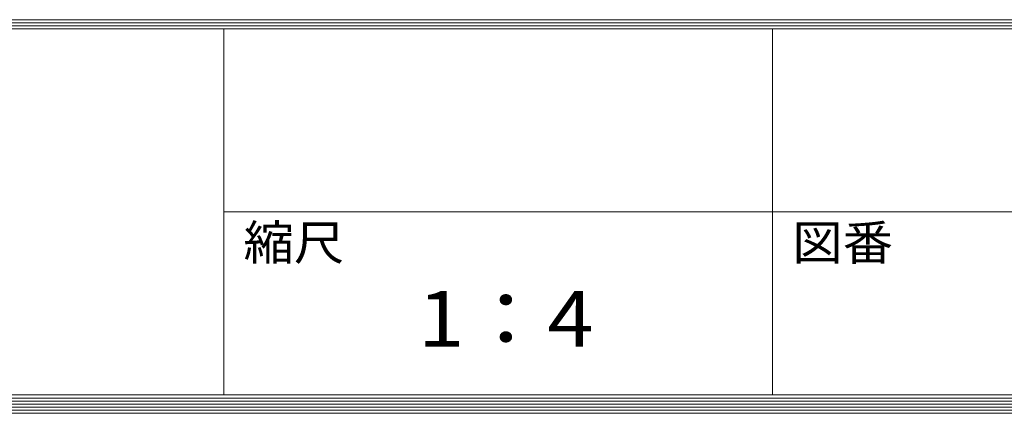
# Model space of a CAD drawing. Units: millimetres. Extents: x -1190 to 1192, y -849 to 900.
# Drawn here: x 667 to 883, y -787 to -701 of the extents above; entities that cross this region are included whole.
import ezdxf

# ---------------------------------------------------------------- set-up
doc = ezdxf.new("R2010")
doc.units = ezdxf.units.MM
doc.header["$LTSCALE"] = 4
doc.layers.add('F-0ﾚｲﾔ', color=7, linetype='Continuous')
doc.layers.add('F-5ﾚｲﾔ', color=7, linetype='Continuous')
doc.styles.add('ＭＳ ゴシック', font='msgothic.ttc', dxfattribs={"height": 1})

msp = doc.modelspace()

# ---------------------------------------------------------------- linework, layer by layer
at = {"layer": 'F-0ﾚｲﾔ', "color": 7, "linetype": 'Continuous', "lineweight": 9}
for p, q in [((-1068, -701.2), (1152, -701.2)), ((-1068, -701.87), (1152, -701.87)), ((-1068, -702.53), (1152, -702.53)), ((-1068, -703.2), (1152, -703.2)), ((712, -703.2), (712, -783.2)), ((832, -703.2), (832, -783.2)), ((1152, -743.2), (712, -743.2)), ((-1068, -783.2), (1152, -783.2)), ((-1070, -785.2), (1154, -785.2)), ((-1069.33, -784.53), (1153.33, -784.53)), ((-1068.67, -783.87), (1152.67, -783.87)), ((-1072, -787.2), (1156, -787.2)), ((-1071.33, -786.53), (1155.33, -786.53)), ((-1070.67, -785.87), (1154.67, -785.87))]:
    msp.add_line(p, q, dxfattribs=at)

# ---------------------------------------------------------------- texts
at = {"layer": 'F-0ﾚｲﾔ', "color": 6, "linetype": 'Continuous', "lineweight": 0, "style": 'ＭＳ ゴシック', "width": 1.06}
for s, p in [('縮尺', (716.33, -753.71)), ('図番', (836.33, -753.71))]:
    msp.add_text(s, height=7.62, dxfattribs=at).set_placement(p)
at = {"layer": 'F-5ﾚｲﾔ', "color": 2, "linetype": 'Continuous', "lineweight": 0, "style": 'ＭＳ ゴシック', "width": 1.09375}
msp.add_text('1：4', height=12.192, dxfattribs=at).set_placement((754.5, -772.67))

doc.saveas('drawing.dxf')
